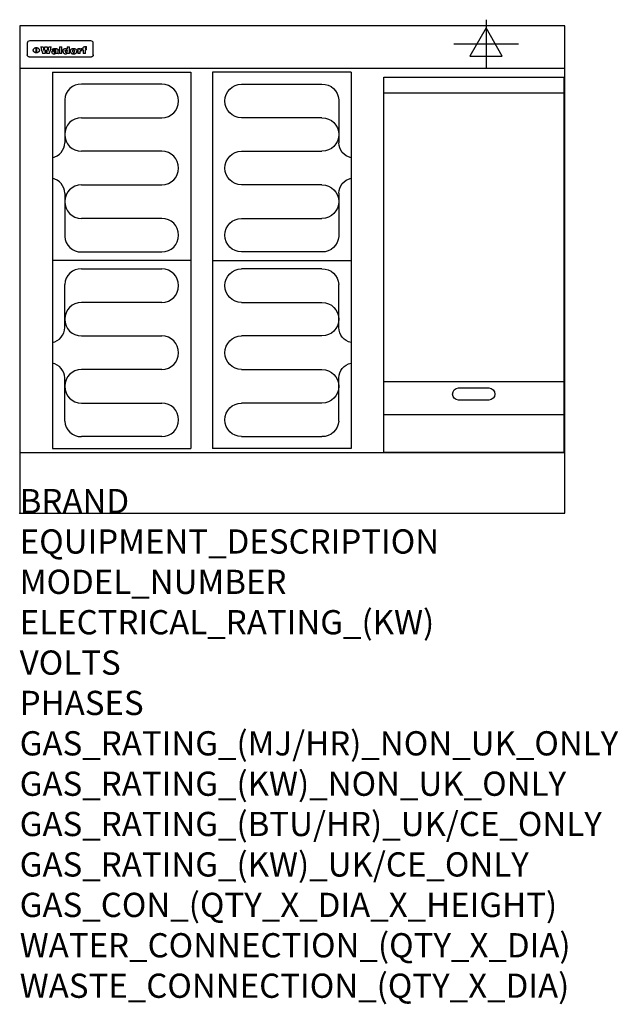
# Model space of a CAD drawing. Extents: x 0 to 988, y -811 to 815.
import ezdxf

# ---------------------------------------------------------------- set-up
doc = ezdxf.new("R2010")
doc.units = 0
doc.header["$LTSCALE"] = 2.5
doc.layers.get('0').update_dxf_attribs({"linetype": 'CONTINUOUS'})
for name, color, linetype in [('Moffat_2D_Electrical', 6, 'CONTINUOUS'), ('Moffat_Detail', 5, 'CONTINUOUS'), ('Moffat_Profile', 1, 'CONTINUOUS')]:
    doc.layers.add(name, color=color, linetype=linetype)
doc.layers.add('Moffat_Notes', color=2, linetype='CONTINUOUS', plot=False)
doc.styles.get("Standard").update_dxf_attribs({"font": 'txt.shx'})

# ---------------------------------------------------------------- blocks, each defined once
blk = doc.blocks.new('ELECTRICAL CONNECTION')
at = {"layer": 'Moffat_2D_Electrical'}
for p, q in [((0, 40), (0, -40)), ((0, 26.7), (-26.7, -20)), ((26.7, -20), (0, 26.7)), ((-53.3, 0), (53.3, 0)), ((-26.7, -20), (26.7, -20))]:
    blk.add_line(p, q, dxfattribs=at)
blk = doc.blocks.new('Elements')
at = {"layer": 'Moffat_Detail'}
for p, q in [((54, 728.2), (54, 106.7)), ((54, 728.2), (282.7, 728.2)), ((282.7, 728.2), (282.7, 106.7)), ((234.6, 708.5), (102, 708.5)), ((74.3, 682.9), (74.3, 611.6)), ((102, 653.1), (234.6, 653.1)), ((234.6, 597.7), (102, 597.7)), ((102, 542.3), (234.6, 542.3)), ((74.3, 528.4), (74.3, 457.1)), ((234.6, 486.9), (102, 486.9)), ((102, 431.5), (234.6, 431.5)), ((282.7, 417.5), (54, 417.5)), ((102, 403.5), (234.6, 403.5)), ((74.3, 306.6), (74.3, 377.9)), ((234.6, 348.1), (102, 348.1)), ((102, 292.7), (234.6, 292.7)), ((234.6, 237.3), (102, 237.3)), ((74.3, 152.1), (74.3, 223.4)), ((102, 181.9), (234.6, 181.9)), ((234.6, 126.5), (102, 126.5)), ((54, 106.7), (282.7, 106.7))]:
    blk.add_line(p, q, dxfattribs=at)
for centre, radius, start, end in [((101, 681.8), 26.7, 87.8584, 177.7315), ((234.6, 680.8), 27.7, 270, 90), ((102, 625.4), 27.7, 90, 270), ((48.5, 612.2), 25.8, 282.2784, 358.8651), ((234.6, 570), 27.7, 270, 90), ((48.3, 527.8), 26, 1.2577, 77.3978), ((102, 514.6), 27.7, 90, 270), ((234.6, 459.2), 27.7, 270, 90), ((101, 458.2), 26.7, 182.2685, 272.1416), ((101, 376.8), 26.7, 87.8584, 177.7315), ((234.6, 375.8), 27.7, 270, 90), ((102, 320.4), 27.7, 90, 270), ((48.3, 307.2), 26, 282.6022, 358.7423), ((234.6, 265), 27.7, 270, 90), ((48.5, 222.8), 25.8, 1.1349, 77.7216), ((102, 209.6), 27.7, 90, 270), ((234.6, 154.2), 27.7, 270, 90), ((101, 153.2), 26.7, 182.2685, 272.1416)]:
    blk.add_arc(centre, radius, start, end, dxfattribs=at)

msp = doc.modelspace()

# ---------------------------------------------------------------- linework, layer by layer
at = {"layer": 'Moffat_Detail'}
for p, q in [((12.5, 776.5), (12.5, 776.1)), ((12.5, 776.1), (12.5, 773.6)), ((12.5, 773.6), (12.5, 759.5)), ((117.5, 780), (16.5, 780)), ((27.3, 760.3), (27.3, 768.9)), ((27.8, 768.9), (27.8, 760.3)), ((34.6, 770.3), (38.7, 770.3)), ((41.7, 770.3), (45.2, 770.3)), ((48.1, 770.3), (52.1, 770.3)), ((57.2, 764.6), (53.4, 764.6)), ((59.5, 765.3), (59.5, 765.3)), ((59.8, 764.7), (59.8, 764.7)), ((63.5, 759.9), (63.5, 764.4)), ((65.8, 770.3), (65.8, 759)), ((65.8, 770.3), (69.7, 770.3)), ((69.7, 759), (69.7, 770.3)), ((78.3, 770.3), (78.3, 766.3)), ((78.3, 770.3), (82, 770.3)), ((82, 759), (82, 770.3)), ((96, 767.2), (99.5, 767.2)), ((96, 767.2), (96, 759)), ((99.5, 765.6), (99.5, 767.2)), ((102.5, 767.4), (102.8, 767.4)), ((102.8, 764.1), (102.8, 767.4)), ((103.4, 767.2), (104.6, 767.2)), ((103.4, 767.2), (103.4, 765.3)), ((104.6, 765.3), (103.4, 765.3)), ((104.6, 767.7), (104.6, 767.2)), ((104.6, 765.3), (104.6, 759)), ((107.9, 770.6), (110, 770.6)), ((108.4, 767.2), (110, 767.2)), ((110, 765.3), (108.4, 765.3)), ((108.4, 759), (108.4, 765.3)), ((110, 768.4), (110, 770.6)), ((110, 765.3), (110, 767.2)), ((121.5, 776.1), (121.5, 776.5)), ((121.5, 773.6), (121.5, 776.1)), ((121.5, 759.5), (121.5, 773.6)), ((12.5, 759.5), (12.5, 757.1)), ((117.5, 753.3), (16.5, 753.3)), ((42, 759), (37.8, 759)), ((49, 759), (44.9, 759)), ((59.8, 762.4), (59.8, 762.1)), ((63.9, 759), (60.1, 759)), ((63.9, 759), (63.9, 759.2)), ((69.7, 759), (65.8, 759)), ((78.6, 760), (78.6, 759)), ((82, 759), (78.6, 759)), ((99.8, 759), (96, 759)), ((99.8, 759), (99.8, 762.3)), ((108.4, 759), (104.6, 759)), ((121.5, 757.1), (121.5, 759.5)), ((601, 694), (898, 694)), ((601, 217.5), (898, 217.5)), ((601, 163), (898, 163))]:
    msp.add_line(p, q, dxfattribs=at)
at = {"layer": 'Moffat_Detail', "flags": 128}
for points in [[(22.5, 764.5), (22.5, 764.8), (22.5, 765), (22.6, 765.3), (22.7, 765.6), (22.7, 765.9), (22.9, 766.1), (23, 766.4), (23.1, 766.6), (23.3, 766.9), (23.5, 767.1), (23.7, 767.3), (23.9, 767.5), (24.1, 767.7), (24.3, 767.9), (24.6, 768.1), (24.8, 768.3), (25.1, 768.4), (25.4, 768.5), (25.7, 768.6), (26, 768.7), (26.3, 768.8), (26.6, 768.9), (26.9, 768.9), (27.3, 768.9)], [(27.3, 760.3), (26.9, 760.3), (26.6, 760.4), (26.3, 760.4), (26, 760.5), (25.7, 760.6), (25.4, 760.7), (25.1, 760.8), (24.8, 760.9), (24.6, 761.1), (24.3, 761.2), (24.1, 761.4), (23.9, 761.6), (23.7, 761.8), (23.5, 762), (23.3, 762.2), (23.1, 762.4), (23, 762.7), (22.9, 762.9), (22.7, 763.2), (22.7, 763.4), (22.6, 763.7), (22.5, 764), (22.5, 764.2), (22.5, 764.5)], [(27.8, 768.9), (28.1, 768.9), (28.4, 768.9), (28.7, 768.8), (29, 768.7), (29.3, 768.6), (29.6, 768.5), (29.9, 768.4), (30.2, 768.3), (30.4, 768.1), (30.7, 767.9), (30.9, 767.7), (31.1, 767.5), (31.3, 767.3), (31.5, 767.1), (31.7, 766.9), (31.9, 766.6), (32, 766.4), (32.1, 766.1), (32.3, 765.9), (32.3, 765.6), (32.4, 765.3), (32.5, 765), (32.5, 764.8), (32.5, 764.5)], [(32.5, 764.5), (32.5, 764.2), (32.5, 764), (32.4, 763.7), (32.3, 763.4), (32.3, 763.2), (32.1, 762.9), (32, 762.7), (31.9, 762.4), (31.7, 762.2), (31.5, 762), (31.3, 761.8), (31.1, 761.6), (30.9, 761.4), (30.7, 761.2), (30.4, 761.1), (30.2, 760.9), (29.9, 760.8), (29.6, 760.7), (29.3, 760.6), (29, 760.5), (28.7, 760.4), (28.4, 760.4), (28.1, 760.3), (27.8, 760.3)], [(15, 753.6), (14.7, 753.7), (14.5, 753.8), (14.2, 754), (14, 754.1), (13.8, 754.3), (13.6, 754.5), (13.4, 754.7), (13.2, 754.9), (13, 755.2), (12.9, 755.4), (12.8, 755.7), (12.7, 756), (12.6, 756.2), (12.5, 756.5), (12.5, 756.8), (12.5, 757.1)], [(16.5, 753.3), (16.1, 753.3), (15.7, 753.4), (15.3, 753.4), (15, 753.6)], [(119, 753.6), (118.7, 753.4), (118.3, 753.4), (117.9, 753.3), (117.5, 753.3)], [(121.5, 757.1), (121.5, 756.8), (121.5, 756.5), (121.4, 756.2), (121.3, 756), (121.2, 755.7), (121.1, 755.4), (121, 755.2), (120.8, 754.9), (120.6, 754.7), (120.4, 754.5), (120.2, 754.3), (120, 754.1), (119.8, 754), (119.5, 753.8), (119.3, 753.7), (119, 753.6)]]:
    msp.add_lwpolyline(points, dxfattribs=at)
at = {"layer": 'Moffat_Detail'}
msp.add_lwpolyline([(898, 100), (601, 100), (601, 720), (898, 720)], close=True, dxfattribs=at)
msp.add_lwpolyline([(724.5, 206.8), (774.5, 206.8, -1), (774.5, 186.8), (724.5, 186.8, -1), (724.5, 206.8, -1)], format="xyb", dxfattribs=at)
for centre, major_axis, ratio, start_param, end_param in [((16.5, 776.5), (-4, 0), 0.866025, 4.712389, 6.283185), ((36.2, 793.1), (-12.1, 57.2), 0.115401, 1.957335, 2.184819), ((39.8, 793.1), (8.3, -57.2), 0.081873, 5.111411, 5.258321), ((40.5, 793.1), (9.8, 57.2), 0.095295, 4.170858, 4.317769), ((43.2, 793.1), (-9.2, -57.2), 0.089618, 0.946737, 1.082967), ((43.6, 793.1), (-9.5, 57.2), 0.09282, 2.05754, 2.19377), ((46.4, 793.1), (9.3, -57.2), 0.090857, 5.108549, 5.255459), ((47.1, 793.1), (8.1, 57.2), 0.079858, 4.16586, 4.312771), ((50.6, 793.1), (-11.9, -57.2), 0.113882, 0.956097, 1.183581), ((53.4, 793.1), (6.5, 57.2), 0.064641, 4.198044, 4.211249), ((53.2, 793.1), (19.2, 57.2), 0.169083, 4.260536, 4.271857), ((52.7, 793.1), (38.4, 56.4), 0.251437, 4.384455, 4.394363), ((51.6, 793.1), (68.1, 54.4), 0.262167, 4.542362, 4.550386), ((47.1, 793.1), (171.6, 50.8), 0.153536, 4.711284, 4.711442), ((50.1, 793.1), (103.1, 52.5), 0.221899, 4.644434, 4.64947), ((47.1, 793.1), (164.4, 50.9), 0.159069, 4.712693, 4.716471), ((42.7, 793.1), (248, 50.2), 0.110898, 4.743263, 4.746097), ((33, 793.1), (419.8, 49.8), 0.06724, 4.760567, 4.762456), ((57, 793.1), (-30.7, -56.8), 0.228764, 1.174057, 1.18459), ((57.1, 793.1), (-7.7, -57.2), 0.075574, 1.059217, 1.061261), ((-7, 793.1), (1110.6, 49.6), 0.025722, 4.769284, 4.770072), ((56, 793.1), (102.4, 52.5), 0.222801, 4.613084, 4.614656), ((52.9, 793.1), (296.9, 50), 0.093749, 4.712637, 4.715153), ((-52.8, 793.1), (1889.2, 49.6), 0.015141, 4.770823, 4.770981), ((82.3, 793.1), (-1288.1, 49.6), 0.022189, 1.553095, 1.553409), ((156.4, 793.1), (-1660.2, 49.6), 0.017226, 1.512322, 1.512794), ((62.8, 793.1), (-216.9, 50.4), 0.125291, 1.581661, 1.584648), ((60, 793.1), (119.4, 51.9), 0.202417, 4.615998, 4.621028), ((90.2, 793.1), (-528, 49.7), 0.053742, 1.517341, 1.518758), ((60, 793.1), (-27.3, 56.9), 0.214652, 1.976624, 1.987157), ((59.7, 793.1), (32.5, 56.7), 0.235222, 4.3191, 4.326016), ((78.4, 793.1), (-321.5, 50), 0.086957, 1.527211, 1.529258), ((72, 793.1), (-203.7, 50.5), 0.132462, 1.548566, 1.552502), ((68, 793.1), (-124.8, 51.7), 0.19635, 1.600887, 1.605924), ((66.3, 793.1), (-88.1, 53.2), 0.240603, 1.668887, 1.670303), ((65.3, 793.1), (-65.9, 54.5), 0.263833, 1.741061, 1.749871), ((64.3, 793.1), (-35.9, 56.6), 0.245476, 1.903977, 1.913099), ((63.7, 793.1), (15.6, -57.2), 0.143886, 5.169919, 5.180611), ((63.5, 793.1), (5, -57.2), 0.050176, 5.215542, 5.229533), ((63.5, 793.1), (1.8, -57.2), 0.01784, 5.233387, 5.237788), ((71.6, 793.1), (7.6, 57.2), 0.075145, 4.181513, 4.194876), ((71.6, 793.1), (14.2, 57.2), 0.132942, 4.217947, 4.230209), ((71.5, 793.1), (22.5, 57.1), 0.189973, 4.271929, 4.283091), ((71.3, 793.1), (32.6, 56.7), 0.23556, 4.342821, 4.353042), ((71, 793.1), (41.8, 56.2), 0.25802, 4.407996, 4.411456), ((70.7, 793.1), (52.3, 55.5), 0.267543, 4.46898, 4.478419), ((69.6, 793.1), (79.8, 53.6), 0.25057, 4.588067, 4.595306), ((67.3, 793.1), (126.6, 51.7), 0.194381, 4.683066, 4.688103), ((59.8, 793.1), (262.6, 50.1), 0.105184, 4.747203, 4.74988), ((14.6, 793.1), (1049.6, 49.6), 0.027212, 4.768674, 4.769147), ((75.7, 793.1), (-22.6, -57.1), 0.190252, 1.109071, 1.119132), ((110.7, 793.1), (-608.3, 49.7), 0.046748, 1.516571, 1.51783), ((75.8, 793.1), (65.2, 54.6), 0.26432, 4.491487, 4.49809), ((75.1, 793.1), (272.7, 50.1), 0.101547, 4.697199, 4.699872), ((87.1, 793.1), (-191.5, 50.6), 0.139796, 1.550929, 1.55455), ((78.7, 793.1), (-321.5, 50), 0.086957, 1.578175, 1.580218), ((84.8, 793.1), (-148.6, 51.2), 0.172511, 1.576996, 1.577783), ((81.9, 793.1), (-91.8, 53), 0.235994, 1.653744, 1.660354), ((77.7, 793.1), (-70.5, 54.2), 0.260167, 1.764324, 1.771713), ((80.5, 793.1), (-61.6, 54.9), 0.266408, 1.758066, 1.767034), ((77.8, 793.1), (-30.1, 56.8), 0.226427, 1.978456, 1.981757), ((80.1, 793.1), (-49.9, 55.7), 0.266551, 1.823201, 1.824931), ((83.8, 793.1), (9, 57.2), 0.088184, 4.186201, 4.199249), ((83.8, 793.1), (16.7, 57.2), 0.151836, 4.229671, 4.241618), ((83.7, 793.1), (26.4, 57), 0.210674, 4.294745, 4.305593), ((83.5, 793.1), (39, 56.4), 0.252891, 4.381399, 4.391148), ((83.1, 793.1), (52.2, 55.5), 0.267498, 4.464093, 4.47007), ((82.5, 793.1), (69.2, 54.3), 0.261267, 4.545202, 4.552596), ((81.5, 793.1), (94.6, 52.9), 0.232514, 4.625697, 4.631834), ((79.2, 793.1), (141.8, 51.3), 0.178819, 4.696373, 4.700938), ((75.3, 793.1), (215.3, 50.4), 0.126114, 4.736034, 4.73934), ((64, 793.1), (415, 49.8), 0.067991, 4.760699, 4.762588), ((87.7, 793.1), (-22, -57.1), 0.186632, 1.111751, 1.12134), ((87.6, 793.1), (61.8, 54.8), 0.266311, 4.482757, 4.489988), ((85.7, 793.1), (260.8, 50.2), 0.105885, 4.701778, 4.704608), ((20.6, 793.1), (1159.3, 49.6), 0.024646, 4.769693, 4.770323), ((151.1, 793.1), (-1053.4, 49.6), 0.027114, 1.513084, 1.513872), ((92.5, 793.1), (-282.6, 50.1), 0.098214, 1.575612, 1.578128), ((90.4, 793.1), (-65.2, 54.6), 0.26432, 1.778493, 1.786039), ((111.6, 793.1), (-374.3, 49.9), 0.075145, 1.522605, 1.524652), ((90.3, 793.1), (-26, 57), 0.208712, 1.996811, 2.002471), ((90.3, 793.1), (-11.2, 57.2), 0.107749, 2.076409, 2.088357), ((102.1, 793.1), (-205.5, 50.5), 0.131452, 1.546924, 1.550387), ((98.2, 793.1), (-130.8, 51.6), 0.189973, 1.592906, 1.597786), ((96.4, 793.1), (-93.1, 52.9), 0.234389, 1.655413, 1.66155), ((95.4, 793.1), (-68, 54.4), 0.262233, 1.735791, 1.742398), ((94.7, 793.1), (-48.1, 55.8), 0.265413, 1.834386, 1.843508), ((94.4, 793.1), (-35, 56.6), 0.242881, 1.919569, 1.929632), ((94.2, 793.1), (22.2, -57.1), 0.188032, 5.147164, 5.158483), ((94.2, 793.1), (14.2, -57.2), 0.132942, 5.198342, 5.210604), ((98.9, 793.1), (25, 57), 0.20353, 4.300124, 4.312862), ((98.2, 793.1), (43.6, 56.1), 0.260713, 4.423733, 4.43333), ((97.2, 793.1), (68, 54.4), 0.262233, 4.550384, 4.55479), ((94.8, 793.1), (117.6, 52), 0.20449, 4.671362, 4.676399), ((87.3, 793.1), (257.6, 50.2), 0.107097, 4.745641, 4.748475), ((33.5, 793.1), (1202.2, 49.6), 0.023769, 4.76835, 4.768823), ((103.4, 793.1), (14.1, 57.2), 0.131452, 4.299285, 4.311748), ((104.3, 793.1), (3.7, 57.2), 0.03708, 4.254584, 4.269397), ((101.9, 793.1), (30.1, 56.8), 0.226427, 4.398701, 4.40865), ((100.1, 793.1), (48.7, 55.8), 0.265819, 4.517421, 4.521688), ((97, 793.1), (79, 53.7), 0.251437, 4.648034, 4.654359), ((88.9, 793.1), (152.4, 51.1), 0.169083, 4.766957, 4.771229), ((68.7, 793.1), (328.2, 49.9), 0.08525, 4.814904, 4.817278), ((-101.4, 793.1), (1774.7, 49.6), 0.016116, 4.829801, 4.830117), ((106.8, 793.1), (-22.4, -57.1), 0.189388, 1.182942, 1.193813), ((108.2, 793.1), (-2.3, -57.2), 0.022692, 1.106135, 1.1096), ((108.6, 793.1), (3.3, -57.2), 0.033222, 5.176023, 5.178385), ((108.5, 793.1), (2.8, -57.2), 0.027714, 5.178971, 5.181805), ((101.7, 793.1), (94.6, 52.9), 0.232514, 4.655615, 4.657506), ((82.1, 793.1), (359.8, 49.9), 0.078055, 4.775839, 4.778046), ((201.5, 793.1), (-1202.2, 49.6), 0.023769, 1.495299, 1.495456), ((210.2, 793.1), (-1316.7, 49.6), 0.021708, 1.495293, 1.495451), ((117.5, 776.5), (4, 0), 0.866025, 0, 1.570796), ((53.4, 793.1), (5.6, 57.2), 0.055651, 4.126897, 4.140913), ((52.8, 793.1), (-2.5, 57.2), 0.025591, 2.160584, 2.16673), ((52.2, 793.1), (-9.6, 57.2), 0.093749, 2.152075, 2.165164), ((54.2, 793.1), (18.6, 57.2), 0.165404, 4.189319, 4.200965), ((50.9, 793.1), (-23.3, 57.1), 0.194381, 2.101775, 2.112984), ((55.2, 793.1), (43, 56.1), 0.25987, 4.343559, 4.352682), ((48.6, 793.1), (-46.9, 55.9), 0.264454, 1.973584, 1.982592), ((56.1, 793.1), (70.2, 54.3), 0.260447, 4.481081, 4.482969), ((56.7, 793.1), (92.7, 52.9), 0.234951, 4.548304, 4.553022), ((46, 793.1), (-73.1, 54.1), 0.25768, 1.86586, 1.870605), ((41.1, 793.1), (-117.5, 52), 0.204617, 1.77256, 1.777782), ((57.9, 793.1), (137.5, 51.4), 0.183066, 4.618103, 4.622349), ((59.3, 793.1), (201.5, 50.5), 0.133732, 4.65719, 4.660806), ((28.2, 793.1), (-228.9, 50.3), 0.119322, 1.713758, 1.716924), ((60.9, 793.1), (292.2, 50), 0.095174, 4.678021, 4.681008), ((-34.4, 793.1), (-752.4, 49.7), 0.037879, 1.693205, 1.694313), ((239.5, 793.1), (1517.1, 49.6), 0.018848, 4.590755, 4.591072), ((62.3, 793.1), (385.1, 49.8), 0.073106, 4.687841, 4.68957), ((57.9, 793.1), (-13.8, -57.2), 0.129036, 1.012618, 1.017815), ((55.2, 793.1), (22.9, -57.1), 0.191942, 5.224849, 5.235881), ((108.9, 793.1), (432, 49.8), 0.0654, 4.58415, 4.585891), ((61, 793.1), (66.1, 54.5), 0.263696, 4.437831, 4.444759), ((64.1, 793.1), (515.2, 49.7), 0.055044, 4.69372, 4.695135), ((44.2, 793.1), (-169.3, 50.9), 0.15527, 1.694039, 1.697981), ((65.8, 793.1), (155.6, 51.1), 0.166311, 4.6044, 4.610066), ((81.1, 793.1), (197.7, 50.5), 0.136017, 4.558661, 4.562143), ((-11.3, 793.1), (-858.7, 49.6), 0.033222, 1.653283, 1.653441), ((61.7, 793.1), (314.8, 50), 0.088692, 4.686369, 4.686684), ((61.7, 793.1), (322.4, 50), 0.086718, 4.687324, 4.69031), ((92.6, 793.1), (429.4, 49.8), 0.065786, 4.624035, 4.625927), ((68.1, 793.1), (206, 50.5), 0.131158, 4.63262, 4.636554), ((63.8, 793.1), (114, 52.1), 0.208712, 4.569526, 4.569683), ((75.3, 793.1), (146.9, 51.2), 0.174015, 4.536328, 4.538543), ((70.1, 793.1), (100.9, 52.6), 0.224611, 4.482667, 4.488993), ((66.9, 793.1), (102.4, 52.5), 0.222801, 4.519783, 4.525301), ((66.3, 793.1), (164.4, 50.9), 0.159069, 4.619441, 4.623217), ((63.5, 793.1), (55.3, 55.3), 0.267949, 4.377275, 4.377591), ((67.3, 793.1), (73.6, 54), 0.25723, 4.418721, 4.426938), ((61.8, 793.1), (30.6, 56.8), 0.228452, 4.238215, 4.247983), ((60.2, 793.1), (6.7, 57.2), 0.066505, 4.133361, 4.147374), ((59.4, 793.1), (-7.9, 57.2), 0.07749, 2.123667, 2.126657), ((58.4, 793.1), (-13.3, 57.2), 0.125639, 2.163832, 2.179958), ((62.3, 793.1), (11.6, -57.2), 0.110898, 5.309416, 5.317631), ((58.3, 793.1), (-49, 55.7), 0.266048, 1.968618, 1.974626), ((71.5, 793.1), (2.7, 57.2), 0.02741, 4.158499, 4.172809), ((71.3, 793.1), (-1.5, 57.2), 0.015141, 2.125594, 2.130785), ((71.2, 793.1), (-3.9, 57.2), 0.038713, 2.12857, 2.142732), ((70.8, 793.1), (-10.4, 57.2), 0.100388, 2.127132, 2.140044), ((70.4, 793.1), (-16.7, 57.2), 0.151836, 2.113922, 2.125898), ((69.6, 793.1), (-26, 57), 0.208712, 2.075169, 2.085893), ((68.7, 793.1), (-37.1, 56.5), 0.24862, 2.01897, 2.028757), ((67.5, 793.1), (-49.8, 55.7), 0.266482, 1.957011, 1.963804), ((65.4, 793.1), (-71.1, 54.2), 0.259631, 1.869426, 1.877173), ((60.7, 793.1), (-114, 52.1), 0.208712, 1.776748, 1.782285), ((51.1, 793.1), (-197.7, 50.5), 0.136017, 1.721992, 1.725474), ((-7.4, 793.1), (-687, 49.7), 0.04145, 1.693702, 1.69481), ((75.4, 793.1), (-7.5, -57.2), 0.074301, 1.030258, 1.04378), ((75.3, 793.1), (-1.3, -57.2), 0.013151, 1.0148, 1.020776), ((75, 793.1), (4.4, -57.2), 0.043702, 5.265351, 5.279668), ((74.3, 793.1), (18.4, -57.2), 0.164024, 5.23019, 5.241524), ((73.3, 793.1), (-35.6, 56.6), 0.244573, 2.0002, 2.003034), ((206.8, 793.1), (1087.7, 49.6), 0.026261, 4.590174, 4.590491), ((71.6, 793.1), (-64.6, 54.6), 0.264702, 1.852107, 1.860141), ((119.3, 793.1), (361.1, 49.9), 0.077793, 4.580942, 4.583), ((57.2, 793.1), (-273.9, 50.1), 0.101131, 1.658507, 1.660713), ((95.4, 793.1), (158.8, 51), 0.163614, 4.541237, 4.545511), ((93.3, 793.1), (231.9, 50.3), 0.117913, 4.615403, 4.618397), ((88.8, 793.1), (100.3, 52.6), 0.225358, 4.480428, 4.483117), ((81.8, 793.1), (61.6, 54.8), 0.266377, 4.411213, 4.418617), ((86.5, 793.1), (79.3, 53.7), 0.251155, 4.432219, 4.439651), ((79.6, 793.1), (24.3, 57), 0.200106, 4.212969, 4.223361), ((77.9, 793.1), (-16.4, 57.2), 0.149882, 2.057924, 2.069086), ((83.7, 793.1), (51.5, 55.6), 0.267285, 4.327441, 4.337394), ((78.7, 793.1), (8.2, 57.2), 0.0807, 4.149744, 4.163119), ((78.2, 793.1), (-4.2, 57.2), 0.041882, 2.109094, 2.124033), ((78.4, 793.1), (1.7, 57.2), 0.017226, 4.152046, 4.156608), ((83.7, 793.1), (2.8, 57.2), 0.027714, 4.159472, 4.173624), ((83.5, 793.1), (-1.5, 57.2), 0.015614, 2.124625, 2.134692), ((83.2, 793.1), (-7, 57.2), 0.069544, 2.126571, 2.139948), ((82.8, 793.1), (-14.2, 57.2), 0.132942, 2.115411, 2.127694), ((82.2, 793.1), (-23.3, 57.1), 0.194381, 2.081595, 2.092785), ((81.3, 793.1), (-34.4, 56.6), 0.241175, 2.026635, 2.036888), ((80, 793.1), (-50.1, 55.7), 0.266651, 1.946823, 1.955822), ((78.4, 793.1), (-66.6, 54.5), 0.263322, 1.879754, 1.88639), ((76, 793.1), (-90.7, 53), 0.237382, 1.812155, 1.818479), ((71.5, 793.1), (-132.6, 51.5), 0.188032, 1.753518, 1.758422), ((63.5, 793.1), (-202.9, 50.5), 0.132942, 1.718563, 1.722045), ((87.6, 793.1), (-7.7, -57.2), 0.076008, 1.03717, 1.050376), ((87.5, 793.1), (-2.3, -57.2), 0.022692, 1.017439, 1.027817), ((87.3, 793.1), (3, -57.2), 0.029919, 5.265084, 5.280816), ((43.3, 793.1), (-374.3, 49.9), 0.075145, 1.698974, 1.701032), ((86.8, 793.1), (11.9, -57.2), 0.113578, 5.258763, 5.270726), ((86, 793.1), (25.3, -57), 0.204955, 5.203704, 5.209532), ((83.7, 793.1), (-62.6, 54.8), 0.2659, 1.863621, 1.871342), ((-38.2, 793.1), (-1053.4, 49.6), 0.027114, 1.692299, 1.693091), ((68.2, 793.1), (-279, 50.1), 0.099395, 1.660529, 1.663051), ((109.3, 793.1), (272.7, 50.1), 0.101547, 4.619318, 4.621997), ((228.9, 793.1), (1159.3, 49.6), 0.024646, 4.590317, 4.59095), ((94.2, 793.1), (61.4, 54.9), 0.266496, 4.406783, 4.414504), ((139, 793.1), (410.3, 49.8), 0.068759, 4.583656, 4.585556), ((91.7, 793.1), (21.1, 57.1), 0.18121, 4.191471, 4.201076), ((90.9, 793.1), (8.3, 57.2), 0.081621, 4.14624, 4.15946), ((90.5, 793.1), (-3, 57.2), 0.03022, 2.107893, 2.12346), ((115.9, 793.1), (215.3, 50.4), 0.126114, 4.564386, 4.56771), ((90.6, 793.1), (1.5, 57.2), 0.014915, 4.147984, 4.158523), ((107, 793.1), (137.1, 51.4), 0.183492, 4.528494, 4.53324), ((102.4, 793.1), (94.6, 52.9), 0.232514, 4.472821, 4.478987), ((99.8, 793.1), (69.2, 54.3), 0.261267, 4.405886, 4.413312), ((98.2, 793.1), (52.2, 55.5), 0.267521, 4.338589, 4.344747), ((97, 793.1), (38.1, 56.4), 0.250834, 4.265762, 4.275544), ((96, 793.1), (-26.4, -57), 0.210674, 1.063776, 1.074654), ((95.3, 793.1), (-16.5, -57.2), 0.150169, 1.020445, 1.032574), ((94.8, 793.1), (-9, -57.2), 0.088184, 1.003234, 1.016299), ((94.2, 793.1), (7, -57.2), 0.068759, 5.235336, 5.248857), ((94.3, 793.1), (1.7, -57.2), 0.016653, 5.256725, 5.26616), ((94.5, 793.1), (-2.8, -57.2), 0.027714, 1.003721, 1.017879), ((100.4, 793.1), (-12.4, -57.2), 0.117982, 1.033332, 1.046072), ((99.9, 793.1), (-1.2, -57.2), 0.01219, 1.001543, 1.007994), ((101, 793.1), (35.2, 56.6), 0.243664, 4.312626, 4.321903), ((101.7, 793.1), (73.1, 54.1), 0.25768, 4.506658, 4.509802), ((102.6, 793.1), (137.9, 51.4), 0.1827, 4.630067, 4.634626), ((107, 793.1), (591.6, 49.7), 0.048049, 4.698612, 4.700027), ((82.5, 793.1), (-2347.2, 49.6), 0.01219, 1.57938, 1.579537), ((97, 793.1), (-644.1, 49.7), 0.044182, 1.582687, 1.583316)]:
    msp.add_ellipse(centre, major_axis=major_axis, ratio=ratio, start_param=start_param, end_param=end_param, dxfattribs=at)
at = {"layer": 'Moffat_Profile'}
for p, q in [((0, 735), (900, 735)), ((0, 100), (900, 100))]:
    msp.add_line(p, q, dxfattribs=at)
msp.add_lwpolyline([(0, 0), (900, 0), (900, 805), (0, 805)], close=True, dxfattribs=at)
msp.add_point((0, 0), dxfattribs=at)

# ---------------------------------------------------------------- block references
for name, p in [('ELECTRICAL CONNECTION', (770, 775)), ('Elements', (0, 0))]:
    msp.add_blockref(name, p)
at = {"xscale": -1}
msp.add_blockref('Elements', (601, 0), dxfattribs=at)

# ---------------------------------------------------------------- texts
at = {"layer": 'Moffat_Notes', "flags": 3}
for tag, p, s in [('BRAND', (0, 0), 'WALDORF'), ('EQUIPMENT_DESCRIPTION', (0, -66.7), 'ELECTRIC COOKTOP 900mm'), ('MODEL_NUMBER', (0, -133.3), 'RNL8603E-B'), ('ELECTRICAL_RATING_(KW)', (0, -200), '13.2'), ('VOLTS', (0, -266.7), '400-415'), ('PHASES', (0, -333.3), '3 P+N+E (19 A / ø)'), ('GAS_RATING_(MJ/HR)_NON_UK_ONLY', (0, -400), 'N/A'), ('GAS_RATING_(KW)_NON_UK_ONLY', (0, -466.7), 'N/A'), ('GAS_RATING_(BTU/HR)_UK/CE_ONLY', (0, -533.2), 'N/A'), ('GAS_RATING_(KW)_UK/CE_ONLY', (0, -600), 'N/A'), ('GAS_CON_(QTY_X_DIA_X_HEIGHT)', (0, -666.8), 'N/A'), ('WATER_CONNECTION_(QTY_X_DIA)', (0, -733.5), 'N/A'), ('WASTE_CONNECTION_(QTY_X_DIA)', (0, -800.3), 'N/A')]:
    msp.add_attdef(tag, p, s, height=40, dxfattribs=at)

doc.saveas('drawing.dxf')
